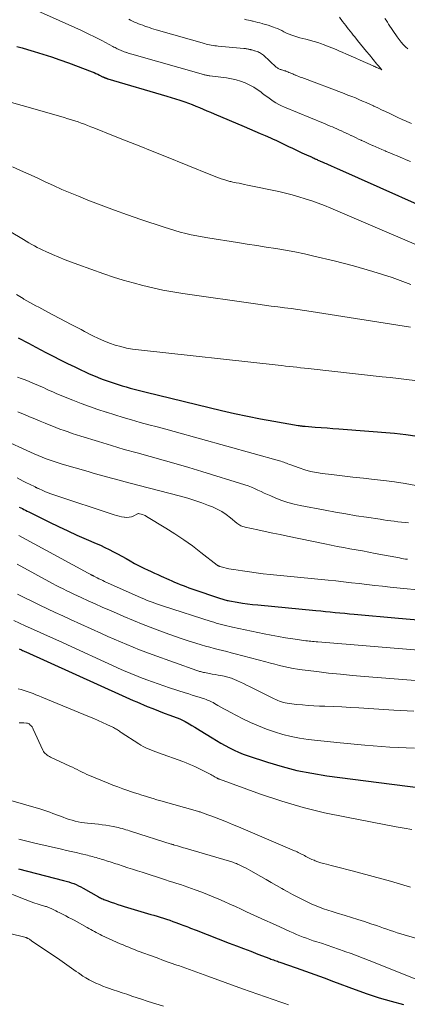
# Model space of a CAD drawing. Units: feet. Extents: x 1940000 to 1945035, y 575000 to 580010.
# Drawn here: x 1941259 to 1941352, y 576786 to 577021 of the extents above; entities that cross this region are included whole.
import ezdxf

# ---------------------------------------------------------------- set-up
doc = ezdxf.new("R2010")
doc.units = ezdxf.units.FT
doc.header["$LTSCALE"] = 100
doc.header["$MEASUREMENT"] = 0
doc.layers.add('CONTOUR INDEX', color=32, linetype='Continuous', lineweight=25)
doc.layers.add('CONTOUR INTERMEDIATE', color=40, linetype='Continuous', lineweight=15)

msp = doc.modelspace()

# ---------------------------------------------------------------- linework, layer by layer
at = {"layer": 'CONTOUR INDEX', "flags": 128}
for points, elevation in [([(1941258.78, 577014.22), (1941260.04, 577013.86), (1941261.31, 577013.5), (1941262.92, 577013.03), (1941264.98, 577012.41), (1941267.03, 577011.75), (1941269.06, 577011.04), (1941271.08, 577010.3), (1941276.72, 577008.17), (1941277.17, 577007.99), (1941277.61, 577007.8), (1941278.05, 577007.6), (1941278.48, 577007.39), (1941279.2, 577007.02), (1941279.27, 577006.99), (1941279.34, 577006.95), (1941279.42, 577006.91), (1941279.49, 577006.88), (1941279.56, 577006.84), (1941279.63, 577006.81), (1941279.7, 577006.78), (1941279.78, 577006.75), (1941279.86, 577006.71), (1941279.94, 577006.68), (1941280.02, 577006.66), (1941280.1, 577006.63), (1941280.19, 577006.6), (1941280.27, 577006.57), (1941280.36, 577006.54), (1941280.44, 577006.52), (1941294.53, 577002.39), (1941295.54, 577002.08), (1941296.55, 577001.77), (1941297.56, 577001.44), (1941298.56, 577001.1), (1941298.77, 577001.03), (1941299.66, 577000.71), (1941300.55, 577000.38), (1941301.43, 577000.03), (1941302.3, 576999.66), (1941303.17, 576999.29), (1941304.04, 576998.91), (1941304.91, 576998.54), (1941305.78, 576998.17), (1941312.89, 576995.14), (1941314.15, 576994.6), (1941315.41, 576994.06), (1941316.67, 576993.53), (1941317.93, 576992.99), (1941319.16, 576992.47), (1941319.8, 576992.19), (1941320.44, 576991.9), (1941321.07, 576991.59), (1941321.7, 576991.28), (1941322.33, 576990.97), (1941322.96, 576990.66), (1941323.59, 576990.35), (1941324.22, 576990.06), (1941326.8, 576988.85), (1941326.99, 576988.77), (1941327.17, 576988.69), (1941327.36, 576988.6), (1941327.55, 576988.52), (1941327.73, 576988.44), (1941327.92, 576988.36), (1941328.1, 576988.28), (1941328.29, 576988.19), (1941328.31, 576988.18), (1941328.51, 576988.09), (1941328.7, 576988), (1941328.9, 576987.91), (1941329.09, 576987.82), (1941329.13, 576987.8), (1941329.34, 576987.7), (1941329.55, 576987.6), (1941329.76, 576987.51), (1941329.97, 576987.41), (1941330, 576987.39), (1941330.23, 576987.28), (1941330.46, 576987.18), (1941330.69, 576987.07), (1941330.92, 576986.97), (1941330.97, 576986.95), (1941331.22, 576986.84), (1941331.48, 576986.72), (1941331.74, 576986.61), (1941331.99, 576986.5), (1941332.09, 576986.46), (1941332.4, 576986.33), (1941332.71, 576986.2), (1941333.01, 576986.07), (1941333.32, 576985.94), (1941333.42, 576985.9), (1941333.77, 576985.75), (1941334.12, 576985.59), (1941334.47, 576985.44), (1941334.83, 576985.28), (1941365.09, 576971.74)], 840), ([(1941259.09, 576944.89), (1941259.93, 576944.46), (1941260.77, 576944.02), (1941261.61, 576943.58), (1941262.44, 576943.14), (1941263.28, 576942.69), (1941265.71, 576941.4), (1941267.41, 576940.51), (1941269.11, 576939.64), (1941270.83, 576938.79), (1941272.56, 576937.95), (1941274.06, 576937.24), (1941275.05, 576936.78), (1941276.03, 576936.34), (1941277.03, 576935.91), (1941278.03, 576935.49), (1941278.19, 576935.43), (1941279.11, 576935.06), (1941280.05, 576934.71), (1941280.99, 576934.38), (1941281.94, 576934.06), (1941282.89, 576933.75), (1941283.84, 576933.46), (1941284.8, 576933.19), (1941285.76, 576932.92), (1941286.72, 576932.66), (1941287.68, 576932.41), (1941288.65, 576932.17), (1941289.61, 576931.93), (1941307.48, 576927.59), (1941310.58, 576926.87), (1941313.68, 576926.2), (1941316.8, 576925.59), (1941319.92, 576925.03), (1941325.78, 576924.03), (1941325.98, 576924), (1941326.19, 576923.97), (1941326.39, 576923.94), (1941326.6, 576923.91), (1941326.8, 576923.89), (1941327.01, 576923.87), (1941327.22, 576923.85), (1941327.42, 576923.84), (1941329.81, 576923.65), (1941331.21, 576923.55), (1941332.61, 576923.44), (1941334.01, 576923.33), (1941335.42, 576923.22), (1941348.67, 576922.17), (1941351.39, 576921.89), (1941354.1, 576921.51)], 860), ([(1941259.34, 576904.61), (1941259.72, 576904.42), (1941260.11, 576904.23), (1941260.49, 576904.04), (1941260.87, 576903.84), (1941261.26, 576903.65), (1941261.64, 576903.46), (1941266.54, 576901.04), (1941268.72, 576899.98), (1941270.91, 576898.95), (1941273.11, 576897.95), (1941275.33, 576896.98), (1941277.69, 576895.97), (1941278.73, 576895.5), (1941279.76, 576895.02), (1941280.78, 576894.51), (1941281.78, 576893.98), (1941282.78, 576893.44), (1941283.78, 576892.89), (1941284.78, 576892.34), (1941285.77, 576891.79), (1941286.82, 576891.21), (1941287.58, 576890.79), (1941288.36, 576890.39), (1941289.14, 576890), (1941289.93, 576889.63), (1941290.73, 576889.27), (1941291.52, 576888.91), (1941292.32, 576888.55), (1941293.12, 576888.19), (1941294.98, 576887.35), (1941295.65, 576887.06), (1941296.32, 576886.77), (1941296.99, 576886.48), (1941297.67, 576886.2), (1941298.35, 576885.93), (1941299.03, 576885.67), (1941299.72, 576885.42), (1941300.41, 576885.18), (1941307.29, 576882.84), (1941307.55, 576882.76), (1941307.81, 576882.68), (1941308.07, 576882.6), (1941308.33, 576882.53), (1941308.59, 576882.46), (1941308.85, 576882.4), (1941309.12, 576882.34), (1941309.38, 576882.29), (1941311.26, 576881.97), (1941312.47, 576881.77), (1941313.68, 576881.6), (1941314.89, 576881.45), (1941316.11, 576881.32), (1941329.96, 576879.99), (1941331.1, 576879.88), (1941332.25, 576879.77), (1941333.39, 576879.66), (1941334.53, 576879.55), (1941335.68, 576879.44), (1941336.82, 576879.33), (1941337.96, 576879.22), (1941339.11, 576879.12), (1941349.66, 576878.18), (1941356.09, 576877.63)], 880), ([(1941259.35, 576870.84), (1941259.88, 576870.61), (1941260.14, 576870.49), (1941260.41, 576870.38), (1941260.67, 576870.26), (1941260.93, 576870.14), (1941283.86, 576859.76), (1941284.74, 576859.37), (1941285.62, 576858.98), (1941286.5, 576858.6), (1941287.38, 576858.22), (1941289.83, 576857.18), (1941291.17, 576856.63), (1941292.5, 576856.09), (1941293.85, 576855.57), (1941295.19, 576855.06), (1941297.56, 576854.18), (1941297.73, 576854.12), (1941297.9, 576854.05), (1941298.06, 576853.99), (1941298.22, 576853.92), (1941298.39, 576853.84), (1941298.54, 576853.76), (1941298.7, 576853.68), (1941298.86, 576853.59), (1941299.84, 576853.01), (1941300.48, 576852.62), (1941301.12, 576852.23), (1941301.76, 576851.84), (1941302.4, 576851.44), (1941305.28, 576849.65), (1941306.3, 576849.03), (1941307.33, 576848.42), (1941308.37, 576847.84), (1941309.43, 576847.27), (1941310.5, 576846.74), (1941311.58, 576846.24), (1941312.69, 576845.8), (1941313.82, 576845.4), (1941318.44, 576843.88), (1941321.92, 576842.85), (1941325.42, 576841.95), (1941328.97, 576841.25), (1941332.55, 576840.68), (1941364.16, 576836.61)], 900), ([(1941259.21, 576818.48), (1941269.94, 576815.75), (1941270.55, 576815.58), (1941271.15, 576815.4), (1941271.75, 576815.2), (1941272.34, 576814.99), (1941272.92, 576814.75), (1941273.5, 576814.49), (1941274.06, 576814.21), (1941274.61, 576813.92), (1941278.27, 576811.85), (1941278.5, 576811.72), (1941278.74, 576811.59), (1941278.98, 576811.47), (1941279.23, 576811.35), (1941279.47, 576811.23), (1941279.72, 576811.13), (1941279.97, 576811.03), (1941280.23, 576810.94), (1941281.26, 576810.57), (1941282.03, 576810.31), (1941282.81, 576810.05), (1941283.59, 576809.81), (1941284.37, 576809.57), (1941290.65, 576807.68), (1941291.41, 576807.45), (1941292.16, 576807.22), (1941292.92, 576806.99), (1941293.67, 576806.76), (1941294.42, 576806.52), (1941295.17, 576806.27), (1941295.92, 576806.01), (1941296.66, 576805.75), (1941297.88, 576805.3), (1941298.33, 576805.13), (1941298.78, 576804.96), (1941299.23, 576804.78), (1941299.68, 576804.6), (1941300.13, 576804.42), (1941300.58, 576804.25), (1941301.03, 576804.07), (1941301.48, 576803.89), (1941309.33, 576800.86), (1941311.04, 576800.2), (1941312.74, 576799.54), (1941314.45, 576798.89), (1941316.16, 576798.24), (1941318.97, 576797.17), (1941319.28, 576797.05), (1941319.58, 576796.94), (1941319.88, 576796.84), (1941320.19, 576796.73), (1941320.49, 576796.63), (1941320.8, 576796.53), (1941321.1, 576796.42), (1941321.4, 576796.31), (1941325.27, 576794.96), (1941327.51, 576794.16), (1941329.74, 576793.36), (1941331.97, 576792.54), (1941334.19, 576791.71), (1941339.33, 576789.77), (1941342.16, 576788.77), (1941345.02, 576787.83), (1941347.9, 576787.01), (1941350.82, 576786.25)], 920)]:
    msp.add_lwpolyline(points, dxfattribs=dict(at, elevation=elevation))
at = {"layer": 'CONTOUR INTERMEDIATE', "flags": 128}
for points, elevation in [([(1941260.69, 577024.03), (1941272.56, 577018.74), (1941274.18, 577018), (1941275.8, 577017.23), (1941277.4, 577016.43), (1941278.99, 577015.61), (1941281.64, 577014.21), (1941281.9, 577014.07), (1941282.16, 577013.93), (1941282.42, 577013.8), (1941282.68, 577013.67), (1941282.94, 577013.54), (1941283.21, 577013.42), (1941283.48, 577013.3), (1941283.75, 577013.19), (1941283.77, 577013.18), (1941284.06, 577013.07), (1941284.34, 577012.96), (1941284.63, 577012.86), (1941284.92, 577012.76), (1941284.95, 577012.75), (1941285.26, 577012.64), (1941285.57, 577012.54), (1941285.88, 577012.45), (1941286.19, 577012.36), (1941303.19, 577007.53), (1941303.38, 577007.48), (1941303.57, 577007.43), (1941303.77, 577007.39), (1941303.96, 577007.35), (1941304.16, 577007.32), (1941304.36, 577007.29), (1941304.55, 577007.26), (1941304.75, 577007.23), (1941308.73, 577006.72), (1941309.86, 577006.53), (1941310.96, 577006.28), (1941312.05, 577005.95), (1941313.11, 577005.55), (1941313.3, 577005.48), (1941314.24, 577005.04), (1941315.16, 577004.56), (1941316.02, 577004), (1941316.86, 577003.39), (1941317.28, 577003.05), (1941317.9, 577002.58), (1941318.52, 577002.11), (1941319.15, 577001.66), (1941319.79, 577001.22), (1941320.44, 577000.81), (1941321.11, 577000.42), (1941321.8, 577000.07), (1941322.5, 576999.76), (1941331.77, 576995.94), (1941332.3, 576995.72), (1941332.83, 576995.5), (1941333.35, 576995.28), (1941333.88, 576995.06), (1941334.41, 576994.83), (1941334.93, 576994.6), (1941335.46, 576994.37), (1941335.98, 576994.13), (1941336.04, 576994.1), (1941336.59, 576993.84), (1941337.15, 576993.58), (1941337.7, 576993.32), (1941338.25, 576993.06), (1941338.34, 576993.02), (1941338.93, 576992.75), (1941339.53, 576992.47), (1941340.12, 576992.19), (1941340.72, 576991.91), (1941340.81, 576991.87), (1941341.46, 576991.57), (1941342.11, 576991.27), (1941342.75, 576990.97), (1941343.4, 576990.68), (1941343.54, 576990.62), (1941344.25, 576990.3), (1941344.97, 576989.98), (1941345.69, 576989.67), (1941346.42, 576989.37), (1941346.7, 576989.25), (1941347.57, 576988.88), (1941348.43, 576988.52), (1941349.3, 576988.15), (1941350.17, 576987.78), (1941350.44, 576987.67), (1941351.45, 576987.24), (1941352.45, 576986.81)], 836), ([(1941285.42, 577020.69), (1941285.87, 577020.46), (1941286.33, 577020.24), (1941286.79, 577020.03), (1941287.25, 577019.82), (1941287.72, 577019.63), (1941287.76, 577019.62), (1941288.25, 577019.43), (1941288.75, 577019.24), (1941289.24, 577019.06), (1941289.74, 577018.88), (1941289.8, 577018.86), (1941290.33, 577018.69), (1941290.86, 577018.51), (1941291.39, 577018.35), (1941291.93, 577018.19), (1941303.43, 577014.9), (1941303.84, 577014.79), (1941304.24, 577014.69), (1941304.65, 577014.6), (1941305.07, 577014.52), (1941305.48, 577014.44), (1941305.89, 577014.38), (1941306.31, 577014.33), (1941306.73, 577014.29), (1941312.82, 577013.73), (1941313.02, 577013.71), (1941313.22, 577013.69), (1941313.41, 577013.66), (1941313.61, 577013.63), (1941313.81, 577013.59), (1941314, 577013.55), (1941314.2, 577013.51), (1941314.39, 577013.46), (1941314.46, 577013.44), (1941314.69, 577013.39), (1941314.92, 577013.33), (1941315.15, 577013.27), (1941315.38, 577013.21), (1941315.45, 577013.19), (1941315.71, 577013.12), (1941315.97, 577013.03), (1941316.22, 577012.93), (1941316.47, 577012.81), (1941316.51, 577012.79), (1941316.77, 577012.64), (1941317.02, 577012.48), (1941317.26, 577012.3), (1941317.48, 577012.11), (1941320.52, 577009.32), (1941320.66, 577009.2), (1941320.8, 577009.09), (1941320.96, 577008.99), (1941321.11, 577008.9), (1941321.28, 577008.82), (1941321.45, 577008.75), (1941321.62, 577008.7), (1941321.8, 577008.65), (1941321.87, 577008.63), (1941322.08, 577008.58), (1941322.29, 577008.52), (1941322.5, 577008.45), (1941322.7, 577008.38), (1941322.8, 577008.34), (1941323.05, 577008.24), (1941323.31, 577008.14), (1941323.56, 577008.04), (1941323.81, 577007.93), (1941323.88, 577007.9), (1941324.16, 577007.78), (1941324.44, 577007.66), (1941324.73, 577007.54), (1941325.01, 577007.42), (1941325.16, 577007.36), (1941325.51, 577007.22), (1941325.87, 577007.08), (1941326.23, 577006.94), (1941326.59, 577006.8), (1941336.72, 577002.99), (1941337.6, 577002.66), (1941338.48, 577002.31), (1941339.35, 577001.96), (1941340.22, 577001.6), (1941341.09, 577001.22), (1941341.95, 577000.84), (1941342.81, 577000.46), (1941343.66, 577000.06), (1941343.77, 577000.01), (1941344.68, 576999.59), (1941345.59, 576999.16), (1941346.49, 576998.74), (1941347.4, 576998.31), (1941347.55, 576998.25), (1941348.52, 576997.79), (1941349.5, 576997.33), (1941350.48, 576996.87), (1941351.46, 576996.41), (1941351.62, 576996.34), (1941352.68, 576995.85)], 832), ([(1941312.99, 577020.67), (1941313.46, 577020.58), (1941313.93, 577020.48), (1941314.39, 577020.37), (1941314.86, 577020.26), (1941315.02, 577020.22), (1941315.57, 577020.08), (1941316.11, 577019.94), (1941316.66, 577019.81), (1941317.21, 577019.67), (1941317.37, 577019.63), (1941318, 577019.46), (1941318.62, 577019.27), (1941319.23, 577019.06), (1941319.84, 577018.84), (1941320.3, 577018.66), (1941320.82, 577018.45), (1941321.33, 577018.22), (1941321.83, 577017.98), (1941322.33, 577017.73), (1941322.83, 577017.48), (1941323.33, 577017.25), (1941323.85, 577017.04), (1941324.37, 577016.85), (1941324.72, 577016.74), (1941325.42, 577016.52), (1941326.13, 577016.3), (1941326.84, 577016.11), (1941327.56, 577015.93), (1941327.86, 577015.86), (1941328.72, 577015.64), (1941329.58, 577015.4), (1941330.43, 577015.12), (1941331.27, 577014.83), (1941331.67, 577014.68), (1941332.7, 577014.28), (1941333.73, 577013.87), (1941334.75, 577013.45), (1941335.76, 577013.01), (1941336.19, 577012.83), (1941337.27, 577012.35), (1941338.35, 577011.87), (1941339.44, 577011.4), (1941340.52, 577010.92), (1941343.62, 577009.57), (1941343.73, 577009.52), (1941343.83, 577009.47), (1941343.94, 577009.43), (1941344.04, 577009.38), (1941344.15, 577009.33), (1941344.25, 577009.29), (1941344.36, 577009.24), (1941344.46, 577009.19), (1941345.62, 577008.67), (1941344.76, 577009.69), (1941344.73, 577009.73), (1941344.69, 577009.77), (1941344.66, 577009.81), (1941344.62, 577009.85), (1941344.59, 577009.9), (1941344.56, 577009.94), (1941344.52, 577009.98), (1941344.49, 577010.02), (1941342.71, 577012.18), (1941342.01, 577013.04), (1941341.3, 577013.91), (1941340.59, 577014.78), (1941339.89, 577015.65), (1941339.22, 577016.48), (1941338.85, 577016.93), (1941338.49, 577017.39), (1941338.13, 577017.84), (1941337.76, 577018.3), (1941337.4, 577018.76), (1941337.05, 577019.22), (1941336.69, 577019.68), (1941336.33, 577020.15), (1941335.57, 577021.15)], 828), ([(1941351.81, 577013.63), (1941351.25, 577014.14), (1941350.73, 577014.69), (1941350.23, 577015.26), (1941349.76, 577015.86), (1941349.32, 577016.48), (1941347.27, 577019.55), (1941346.98, 577019.99), (1941346.68, 577020.43), (1941346.37, 577020.86)], 832), ([(1941252.43, 577002.31), (1941267.59, 576997.99), (1941268.42, 576997.75), (1941269.26, 576997.51), (1941270.1, 576997.27), (1941270.93, 576997.02), (1941271.05, 576996.99), (1941271.82, 576996.75), (1941272.6, 576996.51), (1941273.36, 576996.25), (1941274.13, 576995.98), (1941274.89, 576995.7), (1941275.65, 576995.41), (1941276.4, 576995.12), (1941277.16, 576994.83), (1941281.78, 576992.98), (1941284.85, 576991.76), (1941287.92, 576990.54), (1941290.98, 576989.31), (1941294.04, 576988.08), (1941304.93, 576983.7), (1941305.56, 576983.45), (1941306.19, 576983.2), (1941306.82, 576982.96), (1941307.46, 576982.73), (1941308.27, 576982.44), (1941308.5, 576982.36), (1941308.74, 576982.28), (1941308.97, 576982.21), (1941309.21, 576982.15), (1941309.45, 576982.09), (1941309.69, 576982.04), (1941309.93, 576981.99), (1941310.17, 576981.94), (1941311.01, 576981.78), (1941311.67, 576981.65), (1941312.33, 576981.51), (1941312.99, 576981.38), (1941313.65, 576981.24), (1941321.16, 576979.66), (1941322.75, 576979.3), (1941324.33, 576978.9), (1941325.89, 576978.46), (1941327.45, 576977.99), (1941328.99, 576977.47), (1941330.53, 576976.92), (1941332.04, 576976.33), (1941333.55, 576975.71), (1941363.37, 576962.95)], 844), ([(1941257.73, 576985.6), (1941259.7, 576984.73), (1941261.67, 576983.84), (1941263.62, 576982.93), (1941265.57, 576982), (1941267.53, 576981.09), (1941269.5, 576980.2), (1941271.48, 576979.36), (1941273.48, 576978.55), (1941275.72, 576977.66), (1941278.85, 576976.45), (1941282, 576975.27), (1941285.16, 576974.14), (1941288.34, 576973.05), (1941293.83, 576971.21), (1941295.11, 576970.79), (1941296.39, 576970.4), (1941297.69, 576970.05), (1941298.99, 576969.71), (1941300.29, 576969.4), (1941301.6, 576969.12), (1941302.92, 576968.87), (1941304.25, 576968.65), (1941311.31, 576967.53), (1941313.59, 576967.17), (1941315.88, 576966.82), (1941318.16, 576966.46), (1941320.44, 576966.11), (1941322.72, 576965.73), (1941324.99, 576965.31), (1941327.24, 576964.85), (1941329.5, 576964.34), (1941334.32, 576963.2), (1941338.95, 576962.01), (1941343.54, 576960.69), (1941348.08, 576959.2), (1941352.58, 576957.59)], 848), ([(1941257.06, 576970.27), (1941260.38, 576968.27), (1941261.03, 576967.88), (1941261.68, 576967.5), (1941262.34, 576967.12), (1941263, 576966.75), (1941263.67, 576966.39), (1941264.34, 576966.04), (1941265.02, 576965.71), (1941265.71, 576965.4), (1941267.3, 576964.7), (1941268.8, 576964.06), (1941270.3, 576963.45), (1941271.82, 576962.87), (1941273.34, 576962.31), (1941279.53, 576960.13), (1941281.83, 576959.35), (1941284.14, 576958.61), (1941286.46, 576957.94), (1941288.8, 576957.31), (1941291.16, 576956.74), (1941293.53, 576956.23), (1941295.91, 576955.8), (1941298.3, 576955.42), (1941316.17, 576952.88), (1941317.75, 576952.66), (1941319.34, 576952.45), (1941320.92, 576952.24), (1941322.5, 576952.03), (1941324.08, 576951.82), (1941325.67, 576951.6), (1941327.24, 576951.37), (1941328.82, 576951.13), (1941352.48, 576947.4)], 852), ([(1941258.73, 576955.2), (1941259.5, 576954.69), (1941260.29, 576954.2), (1941260.49, 576954.08), (1941261.19, 576953.67), (1941261.89, 576953.27), (1941262.61, 576952.89), (1941263.33, 576952.52), (1941264.05, 576952.15), (1941264.77, 576951.78), (1941265.49, 576951.4), (1941266.21, 576951.02), (1941271.75, 576948.08), (1941272.53, 576947.66), (1941273.31, 576947.25), (1941274.09, 576946.83), (1941274.87, 576946.42), (1941276.92, 576945.34), (1941278.2, 576944.71), (1941279.49, 576944.13), (1941280.82, 576943.62), (1941282.17, 576943.16), (1941283.54, 576942.78), (1941284.92, 576942.44), (1941286.32, 576942.2), (1941287.73, 576942), (1941320.98, 576938.36), (1941321.87, 576938.26), (1941322.77, 576938.17), (1941323.66, 576938.06), (1941324.55, 576937.96), (1941325.45, 576937.86), (1941326.34, 576937.76), (1941327.23, 576937.66), (1941328.12, 576937.56), (1941345.72, 576935.62), (1941347.65, 576935.4), (1941349.59, 576935.19), (1941351.53, 576934.97), (1941353.47, 576934.76)], 856), ([(1941258.92, 576935.51), (1941259.86, 576935.2), (1941260.8, 576934.87), (1941261.73, 576934.51), (1941262.64, 576934.12), (1941263.92, 576933.56), (1941264.52, 576933.29), (1941265.13, 576933.02), (1941265.73, 576932.74), (1941266.33, 576932.46), (1941266.93, 576932.18), (1941267.53, 576931.91), (1941268.14, 576931.65), (1941268.75, 576931.4), (1941272.15, 576930.04), (1941274.11, 576929.27), (1941276.09, 576928.53), (1941278.08, 576927.83), (1941280.08, 576927.16), (1941280.1, 576927.15), (1941282.1, 576926.52), (1941284.1, 576925.91), (1941286.12, 576925.33), (1941288.14, 576924.76), (1941290.17, 576924.21), (1941292.19, 576923.66), (1941294.22, 576923.11), (1941296.24, 576922.55), (1941321.3, 576915.61), (1941321.64, 576915.51), (1941321.98, 576915.4), (1941322.32, 576915.28), (1941322.65, 576915.16), (1941322.99, 576915.03), (1941323.32, 576914.9), (1941323.66, 576914.77), (1941323.99, 576914.65), (1941325.98, 576913.92), (1941327.33, 576913.48), (1941328.69, 576913.1), (1941330.07, 576912.82), (1941331.47, 576912.6), (1941333.7, 576912.33), (1941336.22, 576912.03), (1941338.75, 576911.74), (1941341.27, 576911.46), (1941343.8, 576911.19), (1941346.11, 576910.95), (1941348.68, 576910.64), (1941351.23, 576910.25), (1941353.77, 576909.76)], 864), ([(1941259.04, 576927.29), (1941260.38, 576926.71), (1941260.6, 576926.62), (1941261.84, 576926.09), (1941263.08, 576925.57), (1941264.32, 576925.05), (1941265.56, 576924.55), (1941266.11, 576924.32), (1941267.09, 576923.93), (1941268.06, 576923.55), (1941269.04, 576923.18), (1941270.03, 576922.82), (1941271.01, 576922.47), (1941272, 576922.13), (1941273, 576921.81), (1941274, 576921.49), (1941278.23, 576920.17), (1941281.29, 576919.24), (1941284.36, 576918.34), (1941287.44, 576917.47), (1941290.52, 576916.62), (1941293.61, 576915.78), (1941296.68, 576914.91), (1941299.75, 576914), (1941302.81, 576913.07), (1941313.04, 576909.9), (1941313.84, 576909.63), (1941314.62, 576909.34), (1941315.39, 576909.01), (1941316.15, 576908.65), (1941316.91, 576908.28), (1941317.67, 576907.92), (1941318.44, 576907.58), (1941319.21, 576907.25), (1941320.46, 576906.73), (1941321.88, 576906.19), (1941323.31, 576905.71), (1941324.77, 576905.32), (1941326.25, 576904.99), (1941332.18, 576903.85), (1941334.63, 576903.39), (1941337.08, 576902.96), (1941339.53, 576902.55), (1941341.99, 576902.17), (1941345.22, 576901.69), (1941346.07, 576901.56), (1941346.92, 576901.44), (1941347.77, 576901.32), (1941348.62, 576901.21), (1941349.48, 576901.11), (1941350.33, 576901.01), (1941351.19, 576900.93), (1941352.04, 576900.86)], 868), ([(1941248.78, 576923.72), (1941262.02, 576917.65), (1941262.95, 576917.24), (1941263.88, 576916.85), (1941264.82, 576916.47), (1941265.76, 576916.11), (1941266.71, 576915.77), (1941267.67, 576915.44), (1941268.64, 576915.13), (1941269.6, 576914.84), (1941275.74, 576913.05), (1941277.21, 576912.62), (1941278.69, 576912.2), (1941280.16, 576911.78), (1941281.64, 576911.37), (1941283.12, 576910.97), (1941284.6, 576910.57), (1941286.09, 576910.18), (1941287.57, 576909.79), (1941297.78, 576907.18), (1941299.47, 576906.71), (1941301.15, 576906.2), (1941302.8, 576905.63), (1941304.44, 576905.01), (1941305.33, 576904.65), (1941306.48, 576904.12), (1941307.59, 576903.53), (1941308.65, 576902.83), (1941309.66, 576902.07), (1941311.19, 576900.79), (1941311.41, 576900.62), (1941311.63, 576900.45), (1941311.86, 576900.31), (1941312.1, 576900.17), (1941312.35, 576900.05), (1941312.6, 576899.95), (1941312.86, 576899.87), (1941313.13, 576899.8), (1941316.14, 576899.17), (1941317.91, 576898.79), (1941319.69, 576898.42), (1941321.46, 576898.05), (1941323.24, 576897.68), (1941332.07, 576895.83), (1941333.57, 576895.53), (1941335.06, 576895.23), (1941336.56, 576894.95), (1941338.06, 576894.68), (1941339.56, 576894.42), (1941341.06, 576894.15), (1941342.55, 576893.87), (1941344.05, 576893.59), (1941349.83, 576892.49), (1941350.32, 576892.4), (1941350.81, 576892.32), (1941351.3, 576892.24), (1941351.79, 576892.17)], 872), ([(1941258.84, 576911.52), (1941259.58, 576911.13), (1941260.33, 576910.75), (1941261.08, 576910.38), (1941261.83, 576910.02), (1941263.15, 576909.39), (1941263.25, 576909.34), (1941263.35, 576909.29), (1941263.45, 576909.24), (1941263.55, 576909.19), (1941263.65, 576909.14), (1941263.75, 576909.09), (1941263.85, 576909.05), (1941263.95, 576909), (1941265, 576908.53), (1941265.63, 576908.26), (1941266.27, 576908), (1941266.92, 576907.76), (1941267.57, 576907.53), (1941281.93, 576902.78), (1941282.52, 576902.6), (1941283.12, 576902.43), (1941283.73, 576902.29), (1941284.34, 576902.17), (1941284.38, 576902.17), (1941284.96, 576902.12), (1941285.54, 576902.16), (1941286.1, 576902.3), (1941286.65, 576902.52), (1941287.52, 576902.97), (1941287.62, 576903.02), (1941287.73, 576903.04), (1941287.84, 576903.04), (1941287.95, 576903.03), (1941288.4, 576902.92), (1941288.74, 576902.82), (1941289.06, 576902.71), (1941289.37, 576902.56), (1941289.68, 576902.39), (1941294.27, 576899.59), (1941296.42, 576898.23), (1941298.53, 576896.82), (1941300.58, 576895.34), (1941302.61, 576893.81), (1941306.47, 576890.79), (1941306.54, 576890.73), (1941306.62, 576890.68), (1941306.69, 576890.64), (1941306.77, 576890.6), (1941306.85, 576890.56), (1941306.93, 576890.52), (1941307.02, 576890.5), (1941307.1, 576890.47), (1941308.08, 576890.21), (1941308.65, 576890.07), (1941309.23, 576889.94), (1941309.81, 576889.83), (1941310.4, 576889.73), (1941312.5, 576889.4), (1941314.13, 576889.17), (1941315.77, 576888.95), (1941317.41, 576888.75), (1941319.06, 576888.57), (1941332.87, 576887.2), (1941334.72, 576887.01), (1941336.57, 576886.81), (1941338.42, 576886.61), (1941340.27, 576886.39), (1941342.11, 576886.18), (1941343.96, 576885.97), (1941345.81, 576885.77), (1941347.66, 576885.57), (1941350.8, 576885.25), (1941354.21, 576884.92)], 876), ([(1941259.31, 576897.87), (1941275.77, 576888.85), (1941275.93, 576888.77), (1941276.08, 576888.68), (1941276.24, 576888.6), (1941276.41, 576888.52), (1941276.58, 576888.43), (1941276.66, 576888.4), (1941276.73, 576888.36), (1941276.8, 576888.33), (1941276.87, 576888.29), (1941276.95, 576888.25), (1941277.02, 576888.22), (1941277.09, 576888.18), (1941277.16, 576888.15), (1941277.9, 576887.77), (1941278.35, 576887.55), (1941278.79, 576887.34), (1941279.24, 576887.13), (1941279.69, 576886.92), (1941288.35, 576883.04), (1941289, 576882.75), (1941289.65, 576882.48), (1941290.31, 576882.21), (1941290.97, 576881.95), (1941291.64, 576881.7), (1941292.31, 576881.46), (1941292.98, 576881.23), (1941293.66, 576881.01), (1941305.01, 576877.37), (1941305.64, 576877.18), (1941306.27, 576876.99), (1941306.9, 576876.8), (1941307.53, 576876.63), (1941308.17, 576876.46), (1941308.81, 576876.31), (1941309.45, 576876.16), (1941310.09, 576876.02), (1941317.62, 576874.44), (1941319.33, 576874.1), (1941321.04, 576873.78), (1941322.76, 576873.5), (1941324.49, 576873.24), (1941327.13, 576872.87), (1941327.54, 576872.81), (1941327.95, 576872.76), (1941328.36, 576872.72), (1941328.76, 576872.68), (1941329.17, 576872.64), (1941329.58, 576872.61), (1941329.99, 576872.57), (1941330.4, 576872.54), (1941356.29, 576870.4)], 884), ([(1941258.87, 576891.03), (1941267.32, 576886.42), (1941268.16, 576885.97), (1941268.99, 576885.53), (1941269.83, 576885.11), (1941270.68, 576884.69), (1941271.53, 576884.28), (1941272.38, 576883.87), (1941273.24, 576883.47), (1941274.1, 576883.07), (1941275.74, 576882.32), (1941277.43, 576881.56), (1941279.11, 576880.81), (1941280.81, 576880.06), (1941282.5, 576879.33), (1941284.24, 576878.58), (1941286.53, 576877.62), (1941288.84, 576876.68), (1941291.15, 576875.78), (1941293.48, 576874.9), (1941294.94, 576874.37), (1941296.55, 576873.79), (1941298.16, 576873.24), (1941299.79, 576872.71), (1941301.43, 576872.2), (1941302.7, 576871.81), (1941303.7, 576871.52), (1941304.71, 576871.23), (1941305.72, 576870.96), (1941306.73, 576870.71), (1941307.74, 576870.45), (1941308.76, 576870.2), (1941309.77, 576869.94), (1941310.78, 576869.67), (1941318.06, 576867.74), (1941319.13, 576867.46), (1941320.2, 576867.19), (1941321.28, 576866.92), (1941322.35, 576866.65), (1941323.43, 576866.41), (1941324.52, 576866.19), (1941325.61, 576866.02), (1941326.7, 576865.86), (1941330.16, 576865.44), (1941332.99, 576865.11), (1941335.83, 576864.81), (1941338.66, 576864.54), (1941341.5, 576864.3), (1941364.75, 576862.48)], 888), ([(1941258.95, 576883.9), (1941260.72, 576882.98), (1941262.51, 576882.1), (1941264.31, 576881.23), (1941266.12, 576880.38), (1941267.93, 576879.54), (1941269.74, 576878.7), (1941271.55, 576877.87), (1941278.96, 576874.48), (1941280.45, 576873.81), (1941281.94, 576873.15), (1941283.44, 576872.5), (1941284.94, 576871.87), (1941286.45, 576871.25), (1941287.97, 576870.65), (1941289.49, 576870.07), (1941291.03, 576869.51), (1941301.61, 576865.73), (1941301.84, 576865.65), (1941302.07, 576865.57), (1941302.3, 576865.5), (1941302.53, 576865.44), (1941302.76, 576865.38), (1941302.99, 576865.32), (1941303.23, 576865.27), (1941303.46, 576865.22), (1941304.63, 576865), (1941305.31, 576864.87), (1941305.99, 576864.74), (1941306.67, 576864.62), (1941307.35, 576864.49), (1941308.11, 576864.35), (1941308.41, 576864.29), (1941308.71, 576864.23), (1941309.01, 576864.15), (1941309.31, 576864.07), (1941309.6, 576863.98), (1941309.89, 576863.88), (1941310.17, 576863.76), (1941310.46, 576863.64), (1941311.32, 576863.25), (1941312.03, 576862.92), (1941312.73, 576862.59), (1941313.44, 576862.25), (1941314.14, 576861.91), (1941320.04, 576858.99), (1941320.47, 576858.79), (1941320.9, 576858.6), (1941321.34, 576858.43), (1941321.78, 576858.27), (1941322.24, 576858.13), (1941322.69, 576858.02), (1941323.15, 576857.93), (1941323.62, 576857.86), (1941325.39, 576857.66), (1941326.75, 576857.53), (1941328.1, 576857.41), (1941329.46, 576857.33), (1941330.82, 576857.26), (1941332.13, 576857.21), (1941334.14, 576857.12), (1941336.16, 576857.03), (1941338.17, 576856.93), (1941340.18, 576856.81), (1941348.51, 576856.31), (1941353.31, 576856.01)], 892), ([(1941258.09, 576877.57), (1941260.77, 576876.38), (1941263.45, 576875.18), (1941266.13, 576873.97), (1941268.8, 576872.76), (1941283.62, 576865.97), (1941284.19, 576865.71), (1941284.76, 576865.46), (1941285.34, 576865.21), (1941285.92, 576864.96), (1941286.5, 576864.73), (1941287.08, 576864.49), (1941287.67, 576864.27), (1941288.26, 576864.05), (1941289.76, 576863.5), (1941291.1, 576863.02), (1941292.45, 576862.54), (1941293.79, 576862.08), (1941295.15, 576861.62), (1941298.87, 576860.38), (1941299.69, 576860.12), (1941300.52, 576859.85), (1941301.35, 576859.59), (1941302.18, 576859.34), (1941303.14, 576859.06), (1941303.49, 576858.95), (1941303.83, 576858.83), (1941304.17, 576858.69), (1941304.51, 576858.55), (1941304.83, 576858.4), (1941305.16, 576858.23), (1941305.48, 576858.06), (1941305.8, 576857.88), (1941306.62, 576857.39), (1941307.34, 576856.97), (1941308.08, 576856.55), (1941308.82, 576856.16), (1941309.56, 576855.77), (1941312.58, 576854.24), (1941314.42, 576853.35), (1941316.29, 576852.52), (1941318.19, 576851.78), (1941320.12, 576851.08), (1941322.08, 576850.5), (1941324.06, 576850), (1941326.06, 576849.62), (1941328.09, 576849.33), (1941335.76, 576848.48), (1941341.64, 576847.91), (1941347.52, 576847.47), (1941353.42, 576847.21)], 896), ([(1941259.1, 576861.34), (1941259.82, 576861.16), (1941260.54, 576860.95), (1941261.25, 576860.72), (1941261.95, 576860.48), (1941262.65, 576860.22), (1941263.35, 576859.95), (1941264.04, 576859.67), (1941264.74, 576859.39), (1941276.08, 576854.69), (1941277.13, 576854.25), (1941278.16, 576853.8), (1941279.2, 576853.33), (1941280.22, 576852.85), (1941281.77, 576852.11), (1941282.02, 576851.99), (1941282.26, 576851.86), (1941282.5, 576851.72), (1941282.73, 576851.57), (1941282.96, 576851.42), (1941283.19, 576851.26), (1941283.42, 576851.11), (1941283.65, 576850.96), (1941287.79, 576848.26), (1941288.34, 576847.92), (1941288.9, 576847.6), (1941289.48, 576847.32), (1941290.06, 576847.05), (1941290.66, 576846.8), (1941291.26, 576846.56), (1941291.87, 576846.33), (1941292.47, 576846.11), (1941298.31, 576844.04), (1941299.07, 576843.75), (1941299.83, 576843.45), (1941300.58, 576843.11), (1941301.32, 576842.76), (1941304.98, 576840.94), (1941305.24, 576840.8), (1941305.51, 576840.66), (1941305.77, 576840.51), (1941306.02, 576840.36), (1941306.39, 576840.14), (1941306.47, 576840.1), (1941306.54, 576840.05), (1941306.61, 576840.01), (1941306.69, 576839.97), (1941306.76, 576839.93), (1941306.84, 576839.9), (1941306.91, 576839.86), (1941306.99, 576839.83), (1941316.81, 576836.31), (1941321.83, 576834.64), (1941326.9, 576833.14), (1941332.03, 576831.87), (1941337.21, 576830.77), (1941349.1, 576828.53), (1941350.94, 576828.2), (1941352.78, 576827.87)], 904), ([(1941259.39, 576853.27), (1941259.93, 576853.27), (1941260.47, 576853.25), (1941261.12, 576853.19), (1941261.33, 576853.15), (1941261.53, 576853.09), (1941261.71, 576852.98), (1941261.88, 576852.86), (1941262.01, 576852.73), (1941262.22, 576852.51), (1941262.41, 576852.28), (1941262.58, 576852.02), (1941262.72, 576851.75), (1941265.01, 576846.73), (1941265.16, 576846.46), (1941265.33, 576846.2), (1941265.54, 576845.98), (1941265.76, 576845.77), (1941266.01, 576845.58), (1941266.27, 576845.41), (1941266.55, 576845.26), (1941266.82, 576845.12), (1941271.42, 576842.98), (1941272.01, 576842.7), (1941272.59, 576842.42), (1941273.17, 576842.12), (1941273.74, 576841.82), (1941274.32, 576841.53), (1941274.9, 576841.25), (1941275.49, 576840.98), (1941276.08, 576840.73), (1941280.5, 576838.92), (1941281.68, 576838.45), (1941282.86, 576838), (1941284.05, 576837.56), (1941285.25, 576837.14), (1941285.88, 576836.92), (1941286.77, 576836.62), (1941287.66, 576836.33), (1941288.55, 576836.04), (1941289.45, 576835.77), (1941290.35, 576835.5), (1941291.25, 576835.23), (1941292.15, 576834.97), (1941293.06, 576834.71), (1941301.78, 576832.22), (1941301.98, 576832.16), (1941302.19, 576832.1), (1941302.39, 576832.04), (1941302.59, 576831.98), (1941302.79, 576831.91), (1941302.99, 576831.85), (1941303.19, 576831.78), (1941303.39, 576831.7), (1941305.87, 576830.78), (1941307.3, 576830.23), (1941308.73, 576829.67), (1941310.15, 576829.09), (1941311.56, 576828.5), (1941324.87, 576822.82), (1941325.17, 576822.69), (1941325.47, 576822.55), (1941325.77, 576822.41), (1941326.07, 576822.26), (1941326.36, 576822.11), (1941326.66, 576821.96), (1941326.95, 576821.81), (1941327.24, 576821.65), (1941327.59, 576821.46), (1941328.07, 576821.22), (1941328.54, 576820.99), (1941329.03, 576820.77), (1941329.52, 576820.57), (1941329.82, 576820.45), (1941330.46, 576820.21), (1941331.12, 576819.98), (1941331.78, 576819.79), (1941332.45, 576819.61), (1941333.6, 576819.32), (1941334.85, 576819.01), (1941336.1, 576818.69), (1941337.35, 576818.36), (1941338.59, 576818.03), (1941347.71, 576815.55), (1941349.3, 576815.11), (1941350.9, 576814.64), (1941352.48, 576814.16)], 908), ([(1941257.37, 576834.76), (1941264.5, 576832.69), (1941265.23, 576832.47), (1941265.96, 576832.23), (1941266.68, 576831.97), (1941267.4, 576831.71), (1941269.82, 576830.77), (1941270.52, 576830.51), (1941271.23, 576830.27), (1941271.95, 576830.06), (1941272.67, 576829.87), (1941273.4, 576829.71), (1941274.13, 576829.57), (1941274.87, 576829.46), (1941275.61, 576829.37), (1941278.23, 576829.11), (1941279.1, 576829.01), (1941279.96, 576828.89), (1941280.83, 576828.75), (1941281.69, 576828.59), (1941282.5, 576828.42), (1941282.95, 576828.33), (1941283.4, 576828.22), (1941283.85, 576828.1), (1941284.3, 576827.96), (1941284.74, 576827.83), (1941285.18, 576827.69), (1941285.63, 576827.55), (1941286.07, 576827.41), (1941295.52, 576824.42), (1941295.61, 576824.39), (1941295.71, 576824.36), (1941295.81, 576824.33), (1941295.9, 576824.3), (1941296, 576824.27), (1941296.09, 576824.24), (1941296.19, 576824.21), (1941296.29, 576824.18), (1941297.02, 576823.96), (1941297.49, 576823.82), (1941297.96, 576823.68), (1941298.42, 576823.54), (1941298.89, 576823.41), (1941309.41, 576820.32), (1941309.68, 576820.24), (1941309.96, 576820.16), (1941310.23, 576820.07), (1941310.5, 576819.97), (1941310.77, 576819.88), (1941311.04, 576819.77), (1941311.31, 576819.66), (1941311.57, 576819.54), (1941312.22, 576819.23), (1941312.8, 576818.95), (1941313.37, 576818.66), (1941313.94, 576818.35), (1941314.51, 576818.04), (1941316.84, 576816.7), (1941318.1, 576815.97), (1941319.36, 576815.26), (1941320.61, 576814.54), (1941321.87, 576813.82), (1941322.23, 576813.62), (1941323.32, 576813.01), (1941324.41, 576812.42), (1941325.51, 576811.85), (1941326.61, 576811.28), (1941326.94, 576811.12), (1941327.89, 576810.66), (1941328.86, 576810.22), (1941329.83, 576809.8), (1941330.81, 576809.41), (1941331.8, 576809.03), (1941332.8, 576808.67), (1941333.8, 576808.34), (1941334.81, 576808.02), (1941336.93, 576807.38), (1941338.46, 576806.91), (1941339.98, 576806.44), (1941341.5, 576805.95), (1941343.02, 576805.45), (1941344.39, 576804.99), (1941345.22, 576804.71), (1941346.04, 576804.43), (1941346.86, 576804.15), (1941347.68, 576803.86), (1941348.51, 576803.58), (1941349.33, 576803.3), (1941350.17, 576803.05), (1941351, 576802.8), (1941357.84, 576800.85)], 912), ([(1941259.31, 576825.57), (1941259.94, 576825.41), (1941260.57, 576825.24), (1941261.2, 576825.08), (1941261.83, 576824.93), (1941262.47, 576824.78), (1941263.1, 576824.63), (1941269.43, 576823.18), (1941270.59, 576822.91), (1941271.76, 576822.64), (1941272.92, 576822.37), (1941274.09, 576822.09), (1941275.59, 576821.74), (1941276, 576821.64), (1941276.41, 576821.53), (1941276.82, 576821.42), (1941277.23, 576821.31), (1941277.64, 576821.19), (1941278.04, 576821.07), (1941278.45, 576820.95), (1941278.85, 576820.82), (1941279.28, 576820.7), (1941279.71, 576820.56), (1941280.15, 576820.43), (1941280.59, 576820.29), (1941281.03, 576820.16), (1941281.46, 576820.02), (1941281.9, 576819.88), (1941282.34, 576819.74), (1941282.77, 576819.6), (1941284.13, 576819.15), (1941285.25, 576818.78), (1941286.36, 576818.41), (1941287.48, 576818.05), (1941288.6, 576817.69), (1941294.17, 576815.89), (1941295.06, 576815.6), (1941295.95, 576815.32), (1941296.84, 576815.03), (1941297.72, 576814.75), (1941298.61, 576814.47), (1941299.5, 576814.17), (1941300.37, 576813.86), (1941301.25, 576813.54), (1941302.8, 576812.96), (1941304.16, 576812.43), (1941305.51, 576811.89), (1941306.84, 576811.31), (1941308.17, 576810.72), (1941309.5, 576810.12), (1941310.82, 576809.52), (1941312.15, 576808.91), (1941313.47, 576808.31), (1941314.34, 576807.91), (1941316.1, 576807.11), (1941317.85, 576806.31), (1941319.61, 576805.51), (1941321.37, 576804.71), (1941323.8, 576803.6), (1941324.58, 576803.25), (1941325.36, 576802.91), (1941326.15, 576802.59), (1941326.94, 576802.28), (1941327.74, 576801.98), (1941328.54, 576801.69), (1941329.35, 576801.41), (1941330.16, 576801.14), (1941331.26, 576800.79), (1941332.62, 576800.34), (1941333.98, 576799.89), (1941335.34, 576799.43), (1941336.69, 576798.95), (1941336.89, 576798.88), (1941338.33, 576798.36), (1941339.77, 576797.82), (1941341.21, 576797.27), (1941342.64, 576796.71), (1941353.59, 576792.33)], 916), ([(1941255.89, 576813.21), (1941259.77, 576811.6), (1941260.79, 576811.19), (1941261.82, 576810.8), (1941262.86, 576810.44), (1941263.91, 576810.11), (1941265.65, 576809.58), (1941265.83, 576809.52), (1941266.02, 576809.46), (1941266.2, 576809.39), (1941266.39, 576809.33), (1941266.57, 576809.25), (1941266.75, 576809.18), (1941266.93, 576809.09), (1941267.1, 576809.01), (1941267.61, 576808.74), (1941268.04, 576808.52), (1941268.47, 576808.3), (1941268.9, 576808.09), (1941269.34, 576807.87), (1941269.8, 576807.64), (1941270.46, 576807.31), (1941271.12, 576806.97), (1941271.77, 576806.62), (1941272.42, 576806.27), (1941275.53, 576804.55), (1941275.96, 576804.31), (1941276.4, 576804.07), (1941276.83, 576803.82), (1941277.27, 576803.58), (1941277.71, 576803.34), (1941278.15, 576803.11), (1941278.6, 576802.89), (1941279.05, 576802.68), (1941283.42, 576800.7), (1941284.09, 576800.41), (1941284.75, 576800.12), (1941285.42, 576799.84), (1941286.1, 576799.57), (1941286.77, 576799.3), (1941287.45, 576799.04), (1941288.12, 576798.78), (1941288.8, 576798.53), (1941290.58, 576797.87), (1941292.16, 576797.3), (1941293.73, 576796.72), (1941295.31, 576796.16), (1941296.88, 576795.6), (1941297.23, 576795.48), (1941298.98, 576794.86), (1941300.73, 576794.24), (1941302.48, 576793.61), (1941304.23, 576792.98), (1941312.5, 576789.97), (1941314.33, 576789.31), (1941316.15, 576788.67), (1941317.98, 576788.03), (1941319.82, 576787.41), (1941321.59, 576786.81), (1941322.54, 576786.49), (1941323.48, 576786.16)], 924), ([(1941250.25, 576804.78), (1941260.74, 576802.24), (1941260.83, 576802.21), (1941260.92, 576802.19), (1941261, 576802.16), (1941261.09, 576802.13), (1941261.18, 576802.09), (1941261.26, 576802.05), (1941261.34, 576802.01), (1941261.43, 576801.97), (1941261.62, 576801.86), (1941261.8, 576801.75), (1941261.97, 576801.65), (1941262.15, 576801.53), (1941262.32, 576801.42), (1941269.05, 576796.83), (1941269.61, 576796.45), (1941270.16, 576796.06), (1941270.71, 576795.68), (1941271.26, 576795.29), (1941271.8, 576794.9), (1941272.35, 576794.51), (1941272.9, 576794.12), (1941273.45, 576793.74), (1941273.78, 576793.5), (1941274.51, 576793.01), (1941275.25, 576792.54), (1941276.01, 576792.11), (1941276.79, 576791.7), (1941276.82, 576791.69), (1941277.63, 576791.31), (1941278.45, 576790.95), (1941279.28, 576790.62), (1941280.12, 576790.31), (1941280.6, 576790.14), (1941281.69, 576789.76), (1941282.78, 576789.39), (1941283.87, 576789.02), (1941284.96, 576788.65), (1941286.39, 576788.17), (1941288.21, 576787.57), (1941290.02, 576786.98), (1941291.84, 576786.41), (1941293.67, 576785.86)], 928)]:
    msp.add_lwpolyline(points, dxfattribs=dict(at, elevation=elevation))

doc.saveas('drawing.dxf')
